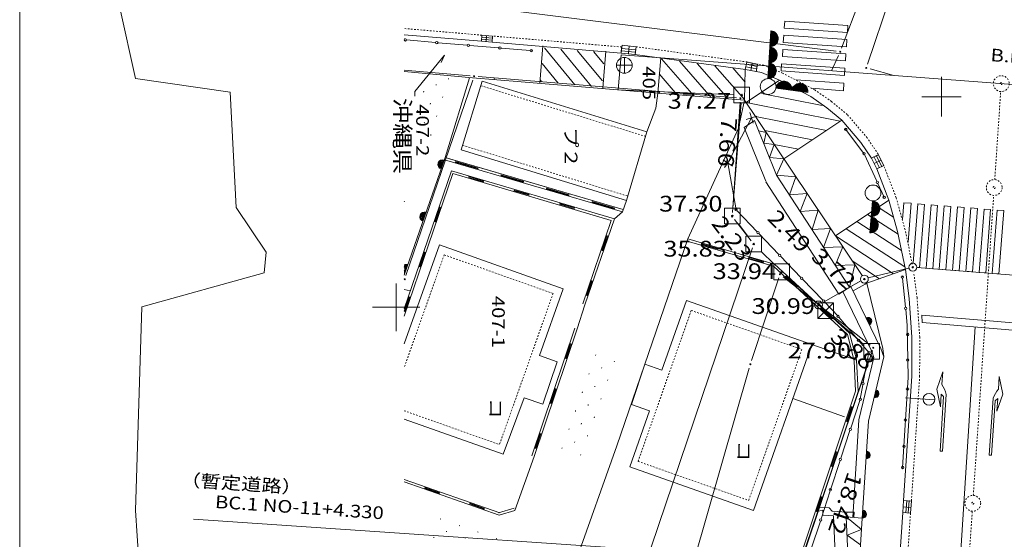
# Model space of a CAD drawing. Units: metres. Extents: x 24442 to 24627, y 42220 to 42456.
# Drawn here: x 24442 to 24504, y 42372 to 42405 of the extents above; entities that cross this region are included whole.
import ezdxf
from ezdxf.enums import TextEntityAlignment as Align

# ---------------------------------------------------------------- set-up
doc = ezdxf.new("R2010")
doc.units = ezdxf.units.M
doc.header["$MEASUREMENT"] = 0
doc.linetypes.add('CENTER', pattern=[0.013, 0.011, -0.001, 0, -0.001])
doc.linetypes.add('JWW_DASHED3', pattern=[0.004, 0.003, -0.001])
for name, color, linetype, lineweight in [('図枠', 92, 'Continuous', 5), ('横断図', 4, 'Continuous', 5), ('道路平面図', 7, 'Continuous', 5)]:
    doc.layers.add(name, color=color, linetype=linetype, lineweight=lineweight)
doc.styles.add('YOKO_GOTHIC', font='MS Gothic.ttf')

msp = doc.modelspace()

# ---------------------------------------------------------------- linework, layer by layer
at = {"layer": '図枠', "lineweight": 5}
msp.add_line((24441.716, 42220.589), (24441.716, 42455.652), dxfattribs=at)
at = {"layer": '横断図', "lineweight": 5}
for p, q in [((24449.033, 42401.144), (24448.058, 42405.619)), ((24455.033, 42400.294), (24449.033, 42401.144)), ((24455.408, 42392.994), (24455.033, 42400.294)), ((24457.308, 42390.169), (24455.408, 42392.994)), ((24457.183, 42388.869), (24457.308, 42390.169)), ((24449.433, 42386.719), (24457.183, 42388.869)), ((24449.033, 42373.844), (24449.433, 42386.719)), ((24450.583, 42351.219), (24449.033, 42373.844))]:
    msp.add_line(p, q, dxfattribs=at)
at = {"layer": '道路平面図', "lineweight": 5}
for p, q in [((24493.688, 42403.074), (24497.488, 42413.107)), ((24498.491, 42411.375), (24495.325, 42402.061)), ((24466.028, 42406.295), (24493.351, 42402.871)), ((24490.096, 42404.783), (24490.065, 42404.334)), ((24494.086, 42404.506), (24490.096, 42404.783)), ((24489.021, 42401.142), (24489.21, 42404.167)), ((24489.203, 42404.043), (24489.659, 42403.526)), ((24489.207, 42404.113), (24489.672, 42403.586)), ((24489.227, 42404.166), (24489.679, 42403.654)), ((24489.364, 42404.127), (24489.657, 42403.795)), ((24494.054, 42404.057), (24490.065, 42404.334)), ((24494.054, 42404.057), (24494.086, 42404.506)), ((24466.028, 42403.922), (24470.907, 42403.504)), ((24468.017, 42403.43), (24466.174, 42403.588)), ((24470.01, 42403.259), (24468.167, 42403.417)), ((24470.941, 42403.893), (24470.907, 42403.504)), ((24470.907, 42403.504), (24471.585, 42403.445)), ((24471.596, 42403.575), (24470.918, 42403.634)), ((24471.608, 42403.704), (24470.929, 42403.763)), ((24471.619, 42403.834), (24470.941, 42403.893)), ((24471.236, 42403.867), (24471.202, 42403.478)), ((24471.619, 42403.834), (24471.585, 42403.445)), ((24471.585, 42403.445), (24479.756, 42402.759)), ((24489.164, 42403.419), (24489.356, 42403.201)), ((24489.168, 42403.481), (24489.389, 42403.23)), ((24489.435, 42403.245), (24489.171, 42403.544)), ((24489.468, 42403.275), (24489.175, 42403.606)), ((24489.501, 42403.304), (24489.179, 42403.668)), ((24489.534, 42403.333), (24489.183, 42403.731)), ((24489.567, 42403.362), (24489.187, 42403.793)), ((24489.6, 42403.392), (24489.191, 42403.856)), ((24489.195, 42403.918), (24489.621, 42403.435)), ((24489.199, 42403.98), (24489.637, 42403.483)), ((24490.033, 42403.885), (24490.002, 42403.436)), ((24493.992, 42403.159), (24490.002, 42403.436)), ((24494.023, 42403.608), (24490.033, 42403.885)), ((24493.992, 42403.159), (24494.023, 42403.608)), ((24472.003, 42403.088), (24470.159, 42403.246)), ((24473.995, 42402.916), (24472.152, 42403.075)), ((24474.07, 42402.91), (24474.145, 42402.904)), ((24474.794, 42403.214), (24474.595, 42400.864)), ((24476.818, 42400.752), (24474.896, 42403.094)), ((24477.868, 42400.655), (24475.933, 42403.013)), ((24478.558, 42400.996), (24476.969, 42402.932)), ((24478.646, 42402.071), (24478.006, 42402.851)), ((24478.78, 42402.876), (24478.582, 42400.536)), ((24479.754, 42402.759), (24479.803, 42403.252)), ((24480.604, 42402.675), (24479.754, 42402.759)), ((24479.756, 42402.759), (24479.776, 42403.147)), ((24480.619, 42402.824), (24479.771, 42402.908)), ((24480.634, 42402.974), (24479.786, 42403.058)), ((24479.803, 42403.252), (24480.688, 42403.159)), ((24480.209, 42402.714), (24480.258, 42403.204)), ((24480.64, 42402.671), (24480.688, 42403.159)), ((24489.503, 42402.333), (24489.123, 42402.764)), ((24489.536, 42402.362), (24489.127, 42402.826)), ((24489.13, 42402.889), (24489.557, 42402.405)), ((24489.134, 42402.951), (24489.568, 42402.428)), ((24489.139, 42403.024), (24489.589, 42402.481)), ((24489.143, 42403.097), (24489.605, 42402.54)), ((24489.148, 42403.169), (24489.614, 42402.608)), ((24489.156, 42403.294), (24489.261, 42403.175)), ((24489.16, 42403.357), (24489.306, 42403.191)), ((24489.618, 42402.67), (24489.247, 42403.122)), ((24489.334, 42403.089), (24489.592, 42402.766)), ((24489.971, 42402.987), (24489.94, 42402.539)), ((24493.961, 42402.71), (24489.971, 42402.987)), ((24468.573, 42402.628), (24466.71, 42400.323)), ((24468.37, 42402.171), (24468.573, 42402.628)), ((24479.561, 42400.433), (24479.745, 42402.646)), ((24479.745, 42402.646), (24564.525, 42396.246)), ((24479.949, 42401.487), (24479.949, 42402.487)), ((24480.604, 42402.675), (24487.61, 42401.713)), ((24482.064, 42400.225), (24482.246, 42402.45)), ((24484.37, 42400.036), (24482.305, 42402.392)), ((24485.445, 42399.948), (24483.428, 42402.248)), ((24487.596, 42401.716), (24487.687, 42402.196)), ((24487.694, 42402.197), (24487.687, 42402.198)), ((24488.375, 42402.065), (24487.687, 42402.196)), ((24487.949, 42401.649), (24488.041, 42402.13)), ((24489.084, 42402.14), (24489.552, 42401.64)), ((24489.091, 42402.265), (24489.196, 42402.146)), ((24489.095, 42402.327), (24489.23, 42402.175)), ((24489.099, 42402.39), (24489.292, 42402.172)), ((24489.103, 42402.452), (24489.334, 42402.19)), ((24489.367, 42402.219), (24489.107, 42402.514)), ((24489.403, 42402.245), (24489.111, 42402.577)), ((24489.436, 42402.275), (24489.115, 42402.639)), ((24489.47, 42402.304), (24489.119, 42402.702)), ((24489.163, 42402.129), (24489.546, 42401.72)), ((24493.93, 42402.262), (24489.94, 42402.539)), ((24493.041, 42401.642), (24493.493, 42402.613)), ((24493.93, 42402.262), (24493.961, 42402.71)), ((24470.199, 42401.317), (24466.028, 42401.687)), ((24466.028, 42401.595), (24470.355, 42401.19)), ((24467.644, 42401.537), (24467.629, 42401.49)), ((24475.767, 42400.85), (24474.745, 42402.097)), ((24480.449, 42401.987), (24479.449, 42401.987)), ((24486.52, 42399.86), (24484.552, 42402.104)), ((24487.549, 42399.825), (24485.675, 42401.96)), ((24487.584, 42400.921), (24486.799, 42401.817)), ((24487.596, 42401.716), (24487.547, 42399.776)), ((24487.61, 42401.713), (24488.615, 42401.522)), ((24488.319, 42401.771), (24487.631, 42401.901)), ((24488.347, 42401.918), (24487.659, 42402.049)), ((24488.283, 42401.585), (24488.375, 42402.065)), ((24488.615, 42401.522), (24489.751, 42401.045)), ((24489.293, 42401.203), (24489.045, 42401.516)), ((24489.339, 42401.216), (24489.048, 42401.579)), ((24489.383, 42401.266), (24489.052, 42401.641)), ((24489.415, 42401.297), (24489.056, 42401.704)), ((24489.444, 42401.331), (24489.06, 42401.766)), ((24489.471, 42401.367), (24489.064, 42401.828)), ((24489.068, 42401.891), (24489.494, 42401.407)), ((24489.072, 42401.953), (24489.523, 42401.473)), ((24489.076, 42402.015), (24489.538, 42401.522)), ((24489.08, 42402.078), (24489.548, 42401.578)), ((24489.264, 42402.094), (24489.518, 42401.823)), ((24489.885, 42402.081), (24489.855, 42401.63)), ((24493.867, 42401.351), (24489.855, 42401.63)), ((24493.898, 42401.802), (24489.885, 42402.081)), ((24493.867, 42401.351), (24493.898, 42401.802)), ((24496.992, 42401.344), (24495.486, 42401.758)), ((24466.142, 42388.708), (24470.367, 42401.058)), ((24468.709, 42396.428), (24470.161, 42401.196)), ((24468.836, 42401.162), (24468.821, 42401.114)), ((24470.963, 42400.985), (24469.629, 42396.65)), ((24470.355, 42401.19), (24473.427, 42400.942)), ((24487.039, 42399.924), (24470.697, 42401.274)), ((24470.963, 42400.985), (24481.365, 42397.784)), ((24471.696, 42401.141), (24471.746, 42401.139)), ((24473.427, 42400.942), (24482.064, 42400.225)), ((24474.717, 42400.948), (24474.64, 42401.041)), ((24483.296, 42400.124), (24482.143, 42401.438)), ((24487.648, 42399.634), (24489.751, 42401.045)), ((24489.027, 42401.236), (24489.108, 42401.144)), ((24489.031, 42401.298), (24489.159, 42401.153)), ((24489.035, 42401.36), (24489.207, 42401.166)), ((24489.041, 42401.454), (24489.253, 42401.183)), ((24489.536, 42400.56), (24490.078, 42400.976)), ((24489.585, 42400.695), (24489.935, 42400.964)), ((24489.587, 42400.537), (24490.145, 42400.965)), ((24489.657, 42400.527), (24490.204, 42400.947)), ((24489.719, 42400.519), (24490.245, 42400.923)), ((24489.751, 42401.045), (24491.733, 42400.013)), ((24489.781, 42400.511), (24490.292, 42400.904)), ((24490.334, 42400.88), (24489.843, 42400.503)), ((24493.832, 42400.859), (24490.811, 42401.069)), ((24466.71, 42400.323), (24466.71, 42400.029)), ((24467.268, 42400.345), (24467.253, 42400.297)), ((24468.06, 42400.777), (24468.045, 42400.73)), ((24486.87, 42400.128), (24479.561, 42400.433)), ((24482.221, 42400.212), (24482.074, 42400.379)), ((24491.547, 42400.279), (24489.533, 42400.544)), ((24490.813, 42400.539), (24489.595, 42400.78)), ((24490.361, 42400.845), (24489.905, 42400.495)), ((24490.388, 42400.81), (24489.967, 42400.487)), ((24490.415, 42400.775), (24490.029, 42400.479)), ((24490.442, 42400.74), (24490.091, 42400.471)), ((24490.468, 42400.705), (24490.153, 42400.462)), ((24490.215, 42400.454), (24490.481, 42400.658)), ((24490.277, 42400.446), (24490.508, 42400.623)), ((24490.339, 42400.438), (24490.514, 42400.573)), ((24490.401, 42400.43), (24490.527, 42400.527)), ((24490.525, 42400.414), (24491.117, 42400.84)), ((24491.055, 42400.848), (24490.579, 42400.509)), ((24490.597, 42400.404), (24491.183, 42400.827)), ((24490.618, 42400.594), (24490.958, 42400.83)), ((24490.669, 42400.395), (24491.241, 42400.807)), ((24490.742, 42400.385), (24491.293, 42400.782)), ((24490.804, 42400.377), (24491.315, 42400.77)), ((24491.356, 42400.746), (24490.866, 42400.369)), ((24491.383, 42400.711), (24490.928, 42400.361)), ((24491.41, 42400.676), (24490.99, 42400.353)), ((24491.437, 42400.641), (24491.052, 42400.344)), ((24491.464, 42400.605), (24491.113, 42400.336)), ((24491.488, 42400.568), (24491.175, 42400.328)), ((24491.237, 42400.32), (24491.515, 42400.533)), ((24491.299, 42400.312), (24491.53, 42400.489)), ((24491.361, 42400.304), (24491.522, 42400.427)), ((24491.423, 42400.296), (24491.549, 42400.392)), ((24493.799, 42400.379), (24491.793, 42400.538)), ((24493.799, 42400.379), (24493.832, 42400.859)), ((24468.468, 42399.994), (24468.453, 42399.946)), ((24482.064, 42400.225), (24481.937, 42399.275)), ((24487.547, 42399.776), (24482.064, 42400.225)), ((24487.271, 42399.654), (24486.783, 42392.679)), ((24487.161, 42398.007), (24487.547, 42399.776)), ((24488.325, 42398.625), (24487.547, 42399.776)), ((24493.601, 42398.461), (24487.648, 42399.634)), ((24492.457, 42399.451), (24488.621, 42400.207)), ((24491.733, 42400.013), (24492.76, 42399.308)), ((24466.893, 42399.153), (24466.878, 42399.105)), ((24467.684, 42399.585), (24467.669, 42399.537)), ((24481.937, 42399.275), (24481.365, 42397.784)), ((24487.889, 42399.01), (24488.099, 42398.334)), ((24492.76, 42399.308), (24493.699, 42398.527)), ((24467.309, 42398.393), (24467.294, 42398.345)), ((24468.093, 42398.801), (24468.078, 42398.753)), ((24487.994, 42398.672), (24486.489, 42395.818)), ((24488.185, 42398.505), (24487.52, 42398.055)), ((24487.656, 42398.567), (24488.332, 42398.777)), ((24489.569, 42395.054), (24488.185, 42398.505)), ((24492.722, 42397.87), (24488.239, 42398.754)), ((24488.325, 42398.625), (24494.983, 42388.699)), ((24490.038, 42396.071), (24493.699, 42398.527)), ((24493.699, 42398.527), (24494.912, 42397.109)), ((24466.518, 42397.96), (24466.503, 42397.912)), ((24481.365, 42397.784), (24480.08, 42393.434)), ((24487.161, 42398.007), (24483.969, 42391.012)), ((24487.52, 42398.055), (24488.899, 42394.655)), ((24488.917, 42397.742), (24488.447, 42397.852)), ((24491.842, 42397.279), (24488.83, 42397.873)), ((24493.952, 42397.932), (24493.907, 42397.992)), ((24493.997, 42397.872), (24495.103, 42396.411)), ((24467.718, 42397.609), (24467.703, 42397.561)), ((24488.759, 42397.075), (24488.917, 42397.742)), ((24469.629, 42396.65), (24480.08, 42393.434)), ((24489.431, 42396.976), (24488.759, 42397.075)), ((24489.123, 42396.167), (24489.431, 42396.976)), ((24490.963, 42396.688), (24489.42, 42396.992)), ((24494.912, 42397.109), (24495.574, 42396.121)), ((24468.617, 42396.16), (24466.028, 42388.716)), ((24468.568, 42396.018), (24479.839, 42392.721)), ((24468.617, 42396.16), (24468.709, 42396.428)), ((24479.881, 42392.865), (24468.617, 42396.16)), ((24479.881, 42392.865), (24468.9, 42396.077)), ((24468.9, 42396.077), (24479.881, 42392.865)), ((24469.27, 42395.917), (24470.71, 42395.496)), ((24486.199, 42396.021), (24486.779, 42395.615)), ((24486.286, 42395.528), (24486.692, 42396.108)), ((24490.04, 42396.067), (24489.123, 42396.167)), ((24489.569, 42395.054), (24490.04, 42396.067)), ((24490.084, 42396.097), (24490.011, 42396.111)), ((24495.103, 42396.411), (24495.072, 42396.479)), ((24495.134, 42396.343), (24495.91, 42394.663)), ((24496.013, 42396.338), (24495.574, 42396.121)), ((24495.574, 42396.121), (24495.91, 42395.44)), ((24496.09, 42395.504), (24495.73, 42396.234)), ((24495.74, 42395.785), (24496.179, 42396.001)), ((24496.225, 42395.571), (24495.865, 42396.3)), ((24496.359, 42395.637), (24495.999, 42396.367)), ((24469.019, 42395.325), (24466.028, 42386.599)), ((24466.028, 42386.599), (24469.019, 42395.325)), ((24479.319, 42392.289), (24469.019, 42395.325)), ((24469.019, 42395.325), (24479.319, 42392.289)), ((24469.256, 42395.869), (24470.696, 42395.448)), ((24486.489, 42395.818), (24487.011, 42392.86)), ((24496.349, 42395.657), (24495.91, 42395.44)), ((24495.91, 42395.44), (24496.673, 42393.468)), ((24466.028, 42386.136), (24469.114, 42395.141)), ((24469.114, 42395.141), (24479.126, 42392.189)), ((24470.088, 42394.906), (24471.047, 42394.623)), ((24470.102, 42394.954), (24471.061, 42394.671)), ((24472.135, 42395.027), (24473.575, 42394.605)), ((24472.149, 42395.074), (24473.589, 42394.653)), ((24494.188, 42387.966), (24489.569, 42395.054)), ((24490.794, 42394.944), (24489.569, 42395.054)), ((24490.382, 42393.806), (24490.794, 42394.944)), ((24472.965, 42394.058), (24473.924, 42393.775)), ((24472.979, 42394.106), (24473.939, 42393.823)), ((24475.015, 42394.184), (24476.454, 42393.763)), ((24475.029, 42394.232), (24476.468, 42393.811)), ((24488.899, 42394.617), (24493.518, 42387.529)), ((24495.973, 42394.527), (24496.379, 42393.648)), ((24480.08, 42393.434), (24479.839, 42392.721)), ((24491.504, 42393.886), (24490.382, 42393.806)), ((24491.074, 42392.745), (24491.504, 42393.886)), ((24493.301, 42391.206), (24496.673, 42393.468)), ((24495.464, 42391.399), (24495.643, 42393.422)), ((24495.659, 42393.42), (24496.098, 42392.897)), ((24496.673, 42393.468), (24497.221, 42391.482)), ((24466.042, 42393.392), (24466.028, 42393.358)), ((24467.964, 42392.094), (24468.289, 42393.04)), ((24468.012, 42392.077), (24468.336, 42393.023)), ((24475.843, 42393.209), (24476.802, 42392.927)), ((24475.857, 42393.257), (24476.816, 42392.975)), ((24477.894, 42393.342), (24479.334, 42392.921)), ((24477.908, 42393.39), (24479.348, 42392.969)), ((24487.011, 42392.86), (24486.959, 42392.914)), ((24487.063, 42392.806), (24488.343, 42391.47)), ((24492.213, 42392.828), (24491.074, 42392.745)), ((24491.816, 42391.605), (24492.213, 42392.828)), ((24495.843, 42392.495), (24495.587, 42392.8)), ((24495.877, 42392.523), (24495.593, 42392.862)), ((24495.911, 42392.551), (24495.598, 42392.924)), ((24495.945, 42392.58), (24495.604, 42392.986)), ((24495.978, 42392.608), (24495.61, 42393.049)), ((24496.012, 42392.637), (24495.615, 42393.111)), ((24495.621, 42393.173), (24496.034, 42392.679)), ((24495.626, 42393.235), (24496.052, 42392.727)), ((24495.632, 42393.298), (24496.074, 42392.769)), ((24495.638, 42393.368), (24496.089, 42392.829)), ((24495.795, 42393.377), (24496.079, 42393.038)), ((24496.009, 42393.023), (24496.968, 42392.399)), ((24497.544, 42392.244), (24497.621, 42393.302)), ((24498.083, 42393.266), (24497.621, 42393.302)), ((24498.083, 42393.266), (24497.89, 42390.808)), ((24498.505, 42393.233), (24498.211, 42389.474)), ((24498.924, 42393.2), (24498.505, 42393.233)), ((24498.924, 42393.2), (24498.61, 42389.192)), ((24499.343, 42393.167), (24499.028, 42389.159)), ((24499.761, 42393.134), (24499.343, 42393.167)), ((24499.761, 42393.134), (24499.447, 42389.126)), ((24500.18, 42393.101), (24499.866, 42389.094)), ((24500.599, 42393.068), (24500.18, 42393.101)), ((24500.599, 42393.068), (24500.285, 42389.061)), ((24501.018, 42393.036), (24500.703, 42389.028)), ((24501.436, 42393.003), (24501.018, 42393.036)), ((24501.436, 42393.003), (24501.122, 42388.995)), ((24501.855, 42392.97), (24501.541, 42388.962)), ((24502.274, 42392.937), (24501.855, 42392.97)), ((24502.274, 42392.937), (24501.959, 42388.929)), ((24502.692, 42392.904), (24502.378, 42388.897)), ((24503.111, 42392.871), (24502.692, 42392.904)), ((24503.111, 42392.871), (24502.797, 42388.864)), ((24503.53, 42392.839), (24503.216, 42388.831)), ((24503.949, 42392.806), (24503.53, 42392.839)), ((24503.949, 42392.806), (24503.634, 42388.798)), ((24479.126, 42392.189), (24477.315, 42386.909)), ((24477.457, 42386.86), (24479.319, 42392.289)), ((24479.319, 42392.289), (24477.457, 42386.86)), ((24479.839, 42392.721), (24479.319, 42392.289)), ((24486.92, 42392.233), (24487.975, 42390.887)), ((24495.332, 42392.569), (24497.256, 42391.316)), ((24495.535, 42392.208), (24495.955, 42391.674)), ((24495.542, 42392.281), (24495.978, 42391.727)), ((24495.548, 42392.353), (24495.995, 42391.786)), ((24495.554, 42392.426), (24496.006, 42391.853)), ((24495.565, 42392.551), (24495.667, 42392.429)), ((24495.571, 42392.613), (24495.713, 42392.443)), ((24495.576, 42392.675), (24495.763, 42392.452)), ((24495.582, 42392.737), (24495.797, 42392.48)), ((24496.011, 42391.915), (24495.652, 42392.376)), ((24495.738, 42392.341), (24495.988, 42392.011)), ((24492.993, 42391.666), (24491.816, 42391.605)), ((24492.55, 42390.479), (24492.993, 42391.666)), ((24493.978, 42391.66), (24497.695, 42389.241)), ((24494.655, 42392.115), (24497.475, 42390.279)), ((24495.48, 42391.586), (24495.61, 42391.43)), ((24495.486, 42391.648), (24495.672, 42391.425)), ((24495.491, 42391.71), (24495.716, 42391.442)), ((24495.749, 42391.471), (24495.497, 42391.772)), ((24495.786, 42391.496), (24495.502, 42391.835)), ((24495.82, 42391.524), (24495.508, 42391.897)), ((24495.854, 42391.553), (24495.513, 42391.959)), ((24495.888, 42391.581), (24495.519, 42392.021)), ((24495.921, 42391.609), (24495.524, 42392.084)), ((24495.53, 42392.146), (24495.944, 42391.652)), ((24478.849, 42391.227), (24478.525, 42390.281)), ((24478.896, 42391.211), (24478.572, 42390.265)), ((24479.472, 42377.939), (24483.969, 42391.012)), ((24483.969, 42391.012), (24489.449, 42389.429)), ((24488.447, 42391.362), (24489.727, 42390.027)), ((24493.301, 42391.206), (24496.972, 42388.817)), ((24495.475, 42391.523), (24495.577, 42391.402)), ((24497.221, 42391.482), (24497.728, 42389.084)), ((24468.255, 42390.65), (24466.028, 42384.38)), ((24476.082, 42387.87), (24468.255, 42390.65)), ((24481.643, 42371.526), (24488.049, 42390.453)), ((24483.927, 42390.868), (24489.373, 42389.295)), ((24484.902, 42390.638), (24485.863, 42390.361)), ((24484.916, 42390.686), (24485.877, 42390.409)), ((24493.759, 42390.523), (24492.55, 42390.479)), ((24493.289, 42389.345), (24493.759, 42390.523)), ((24466.992, 42389.256), (24467.316, 42390.202)), ((24467.039, 42389.24), (24467.363, 42390.185)), ((24487.784, 42389.806), (24488.745, 42389.528)), ((24487.798, 42389.854), (24488.759, 42389.576)), ((24489.831, 42389.918), (24491.111, 42388.583)), ((24489.373, 42389.295), (24494.056, 42384.985)), ((24489.449, 42389.429), (24494.19, 42385.065)), ((24494.53, 42389.374), (24493.289, 42389.345)), ((24494.188, 42387.966), (24494.53, 42389.374)), ((24494.346, 42389.631), (24496.08, 42388.502)), ((24495.282, 42388.22), (24497.728, 42389.084)), ((24497.946, 42389.167), (24495.365, 42388.549)), ((24497.728, 42389.084), (24497.969, 42387.26)), ((24512.163, 42388.132), (24498.438, 42389.206)), ((24498.61, 42389.2), (24498.497, 42389.209)), ((24499.448, 42389.134), (24499.029, 42389.167)), ((24500.285, 42389.068), (24499.866, 42389.101)), ((24489.709, 42388.547), (24487.994, 42383.333)), ((24489.984, 42388.629), (24495.493, 42384.297)), ((24490.143, 42388.654), (24490.879, 42387.977)), ((24490.177, 42388.691), (24490.913, 42388.014)), ((24491.215, 42388.475), (24492.495, 42387.139)), ((24497.53, 42388.616), (24497.522, 42388.691)), ((24497.538, 42388.541), (24497.723, 42386.701)), ((24501.123, 42389.002), (24500.704, 42389.035)), ((24501.96, 42388.936), (24501.541, 42388.969)), ((24502.797, 42388.87), (24502.379, 42388.903)), ((24503.635, 42388.804), (24503.216, 42388.837)), ((24465.517, 42385.196), (24465.517, 42388.196)), ((24466.028, 42387.822), (24466.406, 42387.735)), ((24476.082, 42387.87), (24474.582, 42383.646)), ((24477.876, 42388.39), (24477.551, 42387.444)), ((24477.923, 42388.373), (24477.599, 42387.427)), ((24494.902, 42388.366), (24492.443, 42386.965)), ((24494.281, 42388.001), (24493.518, 42387.529)), ((24494.281, 42388.001), (24494.906, 42388.365)), ((24496.173, 42384.091), (24494.281, 42388.001)), ((24494.414, 42387.725), (24495.18, 42388.15)), ((24495.282, 42388.22), (24495.18, 42388.15)), ((24495.282, 42388.22), (24495.249, 42388.276)), ((24496.298, 42384.09), (24495.282, 42388.22)), ((24466.028, 42386.444), (24466.343, 42387.364)), ((24466.066, 42386.402), (24466.39, 42387.348)), ((24493.768, 42387.684), (24495.619, 42383.859)), ((24497.969, 42387.26), (24498.136, 42384.802)), ((24464.017, 42386.696), (24467.017, 42386.696)), ((24477.457, 42386.86), (24476.969, 42385.324)), ((24482.319, 42382.719), (24483.875, 42387.133)), ((24483.875, 42387.133), (24491.811, 42384.336)), ((24492.35, 42386.622), (24493.086, 42385.945)), ((24492.384, 42386.659), (24493.12, 42385.982)), ((24492.599, 42387.031), (24493.464, 42386.129)), ((24497.738, 42386.551), (24497.838, 42385.563)), ((24493.464, 42386.129), (24493.416, 42386.186)), ((24493.512, 42386.072), (24494.708, 42384.66)), ((24498.751, 42386.202), (24505.041, 42385.678)), ((24498.751, 42386.202), (24498.777, 42385.743)), ((24476.827, 42385.372), (24474.095, 42377.317)), ((24476.969, 42385.324), (24474.237, 42377.269)), ((24476.969, 42385.324), (24474.237, 42377.269)), ((24497.838, 42385.563), (24497.84, 42385.638)), ((24497.887, 42382.249), (24497.838, 42385.563)), ((24498.777, 42385.743), (24505.019, 42385.216)), ((24502.124, 42385.455), (24500.237, 42355.853)), ((24494.056, 42384.985), (24494.485, 42383.31)), ((24494.19, 42385.065), (24494.625, 42383.402)), ((24498.136, 42384.802), (24498.132, 42382.341)), ((24476.553, 42384.409), (24476.232, 42383.462)), ((24476.6, 42384.393), (24476.279, 42383.446)), ((24491.811, 42384.336), (24488.116, 42373.854)), ((24494.63, 42383.347), (24491.811, 42384.336)), ((24494.805, 42384.545), (24495.412, 42383.828)), ((24496.173, 42384.091), (24496.36, 42383.565)), ((24496.298, 42384.09), (24496.36, 42383.565)), ((24474.582, 42383.646), (24475.701, 42383.249)), ((24478.124, 42383.647), (24478.141, 42383.694)), ((24495.61, 42383.905), (24486.581, 42357.338)), ((24495.735, 42383.532), (24494.782, 42379.579)), ((24495.398, 42383.754), (24495.059, 42381.936)), ((24496.36, 42383.565), (24495.378, 42379.489)), ((24495.412, 42383.828), (24495.426, 42383.902)), ((24495.619, 42383.859), (24495.735, 42383.532)), ((24474.794, 42380.565), (24475.701, 42383.249)), ((24478.5, 42382.847), (24478.517, 42382.894)), ((24479.308, 42383.246), (24479.325, 42383.293)), ((24481.244, 42383.098), (24480.405, 42380.55)), ((24482.319, 42382.719), (24481.244, 42383.098)), ((24487.847, 42382.856), (24483.376, 42367.323)), ((24494.481, 42383.32), (24494.575, 42381.385)), ((24494.63, 42383.347), (24494.726, 42381.364)), ((24494.63, 42383.347), (24494.726, 42381.364)), ((24477.7, 42382.471), (24477.717, 42382.518)), ((24497.545, 42376.571), (24497.887, 42382.249)), ((24498.132, 42382.341), (24497.609, 42374.489)), ((24499.713, 42381.528), (24500.083, 42382.606)), ((24500.032, 42381.808), (24500.083, 42382.606)), ((24503.605, 42381.523), (24503.66, 42382.321)), ((24503.884, 42381.203), (24503.66, 42382.321)), ((24478.076, 42381.671), (24478.093, 42381.718)), ((24478.884, 42382.07), (24478.901, 42382.117)), ((24495.032, 42381.788), (24494.862, 42380.879)), ((24472.281, 42377.406), (24473.62, 42380.967)), ((24473.62, 42380.967), (24474.794, 42380.565)), ((24475.59, 42381.568), (24475.268, 42380.621)), ((24475.637, 42381.552), (24475.316, 42380.605)), ((24477.276, 42381.295), (24477.293, 42381.342)), ((24494.575, 42381.385), (24486.443, 42357.116)), ((24494.726, 42381.364), (24486.579, 42357.05)), ((24494.726, 42381.364), (24486.579, 42357.05)), ((24494.862, 42380.879), (24494.885, 42380.95)), ((24497.717, 42380.982), (24499.588, 42380.856)), ((24499.942, 42380.411), (24499.713, 42381.528)), ((24499.912, 42377.607), (24500.133, 42381.05)), ((24499.942, 42380.411), (24499.993, 42381.209)), ((24500.133, 42381.05), (24499.993, 42381.209)), ((24500.062, 42377.597), (24500.293, 42381.19)), ((24503.51, 42380.126), (24503.884, 42381.203)), ((24477.652, 42380.495), (24477.669, 42380.542)), ((24478.46, 42380.894), (24478.477, 42380.941)), ((24481.533, 42380.152), (24480.405, 42380.55)), ((24490.609, 42380.928), (24493.865, 42379.78)), ((24494.305, 42380.421), (24493.987, 42379.473)), ((24494.352, 42380.405), (24494.034, 42379.457)), ((24494.839, 42380.808), (24494.261, 42379.05)), ((24503.02, 42377.353), (24503.265, 42380.945)), ((24503.17, 42377.343), (24503.404, 42380.785)), ((24503.404, 42380.785), (24503.564, 42380.924)), ((24503.51, 42380.126), (24503.564, 42380.924)), ((24476.852, 42380.119), (24476.869, 42380.166)), ((24478.036, 42379.718), (24478.053, 42379.765)), ((24480.286, 42376.614), (24481.533, 42380.152)), ((24466.028, 42379.627), (24472.281, 42377.406)), ((24477.228, 42379.319), (24477.245, 42379.366)), ((24494.782, 42379.579), (24494.394, 42373.411)), ((24495.378, 42379.489), (24494.993, 42373.373)), ((24474.626, 42378.727), (24474.305, 42377.78)), ((24474.673, 42378.711), (24474.352, 42377.764)), ((24476.436, 42378.967), (24476.453, 42379.014)), ((24477.612, 42378.543), (24477.629, 42378.59)), ((24494.214, 42378.908), (24493.636, 42377.15)), ((24474.777, 42364.718), (24479.472, 42377.939)), ((24476.804, 42378.143), (24476.821, 42378.19)), ((24474.237, 42377.269), (24473.034, 42373.859)), ((24476.004, 42377.767), (24476.021, 42377.814)), ((24477.18, 42377.343), (24477.196, 42377.39)), ((24493.351, 42377.576), (24493.034, 42376.628)), ((24493.399, 42377.56), (24493.081, 42376.612)), ((24500.062, 42377.597), (24499.912, 42377.607)), ((24503.02, 42377.353), (24503.17, 42377.343)), ((24480.286, 42376.614), (24488.116, 42373.854)), ((24493.589, 42377.008), (24492.982, 42375.161)), ((24472.075, 42373.701), (24466.028, 42375.819)), ((24472.025, 42373.559), (24466.028, 42375.66)), ((24468.267, 42374.929), (24467.323, 42375.26)), ((24468.283, 42374.976), (24467.339, 42375.307)), ((24472.025, 42373.559), (24468.435, 42374.817)), ((24492.398, 42374.732), (24492.081, 42373.784)), ((24492.959, 42375.09), (24492.388, 42373.33)), ((24492.982, 42375.161), (24493.005, 42375.232)), ((24471.098, 42373.937), (24470.154, 42374.268)), ((24471.114, 42373.984), (24470.171, 42374.315)), ((24492.446, 42374.716), (24492.128, 42373.768)), ((24497.609, 42374.489), (24497.553, 42373.727)), ((24498.102, 42374.45), (24497.609, 42374.489)), ((24497.743, 42373.715), (24497.804, 42374.488)), ((24497.892, 42373.704), (24497.953, 42374.476)), ((24498.042, 42373.692), (24498.103, 42374.465)), ((24472.991, 42374.003), (24471.982, 42373.703)), ((24473.034, 42373.859), (24472.025, 42373.559)), ((24473.034, 42373.859), (24472.025, 42373.559)), ((24492.21, 42374.052), (24492.121, 42373.78)), ((24492.121, 42373.78), (24492.497, 42373.864)), ((24492.893, 42374.028), (24492.21, 42374.052)), ((24492.497, 42373.864), (24492.502, 42373.566)), ((24492.502, 42373.566), (24493.172, 42373.514)), ((24493.084, 42373.82), (24492.893, 42374.028)), ((24494.014, 42373.752), (24493.084, 42373.82)), ((24493.172, 42373.514), (24493.533, 42364.872)), ((24494.014, 42373.752), (24493.979, 42373.452)), ((24494.476, 42373.742), (24494.014, 42373.752)), ((24494.458, 42373.442), (24494.476, 42373.742)), ((24497.553, 42373.727), (24497.038, 42365.828)), ((24498.041, 42373.688), (24497.553, 42373.727)), ((24497.579, 42374.08), (24498.069, 42374.044)), ((24501.19, 42370.022), (24452.704, 42373.313)), ((24468.304, 42373.331), (24468.351, 42373.314)), ((24469.506, 42372.906), (24469.553, 42372.889)), ((24492.342, 42373.187), (24491.771, 42371.428)), ((24494.358, 42364.876), (24493.979, 42373.452)), ((24493.979, 42373.452), (24494.993, 42373.373)), ((24493.979, 42373.452), (24494.949, 42372.66)), ((24494.993, 42373.373), (24494.465, 42364.853)), ((24468.685, 42372.533), (24468.732, 42372.517)), ((24470.661, 42372.497), (24470.708, 42372.48)), ((24494.949, 42372.66), (24494.03, 42372.299)), ((24494.03, 42372.299), (24494.888, 42371.679)), ((24467.887, 42372.152), (24467.934, 42372.136)), ((24469.863, 42372.116), (24469.911, 42372.1)), ((24471.84, 42372.08), (24471.887, 42372.064))]:
    msp.add_line(p, q, dxfattribs=at)
at = {"layer": '道路平面図', "linetype": 'JWW_DASHED3', "lineweight": 5}
for p, q in [((24470.941, 42403.893), (24466.028, 42404.313)), ((24479.776, 42403.147), (24471.632, 42403.835)), ((24480.688, 42403.159), (24487.694, 42402.197)), ((24488.757, 42401.994), (24487.701, 42402.194)), ((24489.959, 42401.489), (24488.757, 42401.994)), ((24491.986, 42400.434), (24489.959, 42401.489)), ((24470.875, 42400.698), (24481.277, 42397.497)), ((24493.056, 42399.699), (24491.986, 42400.434)), ((24494.044, 42398.877), (24493.056, 42399.699)), ((24495.303, 42397.406), (24494.044, 42398.877)), ((24495.999, 42396.367), (24495.303, 42397.406)), ((24469.717, 42396.937), (24480.168, 42393.721)), ((24497.139, 42393.622), (24496.359, 42395.637)), ((24497.697, 42391.598), (24497.139, 42393.622)), ((24498.156, 42389.43), (24497.697, 42391.598)), ((24468.559, 42390.011), (24466.028, 42382.886)), ((24475.443, 42387.566), (24468.559, 42390.011)), ((24498.457, 42387.309), (24498.247, 42388.9)), ((24475.443, 42387.566), (24472.052, 42378.018)), ((24498.626, 42384.818), (24498.457, 42387.309)), ((24480.818, 42376.957), (24484.18, 42386.495)), ((24484.18, 42386.495), (24491.173, 42384.03)), ((24498.622, 42382.324), (24498.626, 42384.818)), ((24491.173, 42384.03), (24487.811, 42374.492)), ((24498.103, 42374.465), (24498.622, 42382.324)), ((24466.028, 42380.158), (24472.052, 42378.018)), ((24480.818, 42376.957), (24487.811, 42374.492)), ((24497.527, 42365.798), (24498.042, 42373.692))]:
    msp.add_line(p, q, dxfattribs=at)
at = {"layer": '道路平面図', "lineweight": 9}
for p, q in [((24500, 42401.25), (24500, 42398.75)), ((24486.87, 42399.607), (24486.87, 42400.607)), ((24486.87, 42400.607), (24487.87, 42400.607)), ((24487.87, 42400.607), (24487.87, 42399.607)), ((24501.25, 42400), (24498.75, 42400)), ((24486.819, 42392.969), (24487.331, 42399.607)), ((24487.87, 42399.607), (24486.87, 42399.607)), ((24486.28, 42391.969), (24486.28, 42392.969)), ((24486.28, 42392.969), (24487.28, 42392.969)), ((24487.28, 42392.969), (24487.28, 42391.969)), ((24487.28, 42391.969), (24486.28, 42391.969)), ((24487.75, 42391.19), (24487.159, 42391.969)), ((24487.629, 42390.19), (24487.629, 42391.19)), ((24487.629, 42391.19), (24488.629, 42391.19)), ((24488.629, 42391.19), (24488.629, 42390.19)), ((24488.629, 42390.19), (24487.629, 42390.19)), ((24489.392, 42389.433), (24488.629, 42390.193)), ((24489.392, 42388.436), (24489.392, 42389.436)), ((24489.392, 42389.436), (24490.392, 42389.436)), ((24490.392, 42389.436), (24490.392, 42388.436)), ((24490.392, 42388.436), (24489.392, 42388.436)), ((24492.181, 42386.919), (24490.392, 42388.495)), ((24492.181, 42385.978), (24492.181, 42386.978)), ((24492.181, 42386.978), (24493.181, 42386.978)), ((24493.181, 42385.978), (24492.181, 42386.978)), ((24492.181, 42385.978), (24493.181, 42386.978)), ((24493.181, 42386.978), (24493.181, 42385.978)), ((24493.181, 42385.978), (24492.181, 42385.978)), ((24495.093, 42384.353), (24493.181, 42386.038)), ((24495.093, 42383.412), (24495.093, 42384.412)), ((24495.093, 42384.412), (24496.093, 42384.412)), ((24496.093, 42384.412), (24496.093, 42383.412)), ((24489.914, 42366.949), (24495.426, 42383.412)), ((24496.093, 42383.412), (24495.093, 42383.412))]:
    msp.add_line(p, q, dxfattribs=at)
at = {"layer": '道路平面図', "linetype": 'CENTER', "lineweight": 9}
for p, q in [((24503.37, 42394.761), (24503.748, 42400.332)), ((24502.016, 42374.807), (24503.302, 42393.764)), ((24501.722, 42370.487), (24501.948, 42373.81))]:
    msp.add_line(p, q, dxfattribs=at)
at = {"layer": '道路平面図', "lineweight": 5}
for centre, radius in [((24468.092, 42403.423), 0.075), ((24470.085, 42403.252), 0.075), ((24472.077, 42403.081), 0.075), ((24474.07, 42402.91), 0.075), ((24479.949, 42401.987), 0.5), ((24489.043, 42400.643), 0.5), ((24493.952, 42397.932), 0.075), ((24495.103, 42396.411), 0.075), ((24495.942, 42394.595), 0.075), ((24495.672, 42393.921), 0.5), ((24496.379, 42393.648), 0.075), ((24487.011, 42392.86), 0.075), ((24488.395, 42391.416), 0.075), ((24489.779, 42389.973), 0.075), ((24498.189, 42389.225), 0.25), ((24498.189, 42389.225), 0.0469), ((24491.163, 42388.529), 0.075), ((24495.126, 42388.476), 0.25), ((24495.126, 42388.476), 0.0469), ((24497.53, 42388.616), 0.075), ((24492.226, 42386.841), 0.25), ((24492.226, 42386.841), 0.0469), ((24492.547, 42387.085), 0.075), ((24497.731, 42386.626), 0.075), ((24493.464, 42386.129), 0.075), ((24497.869, 42384.974), 0.075), ((24494.756, 42384.603), 0.075), ((24495.412, 42383.828), 0.075), ((24497.869, 42383.363), 0.075), ((24495.045, 42381.862), 0.075), ((24497.854, 42381.534), 0.075), ((24494.862, 42380.879), 0.075), ((24499.214, 42380.881), 0.375), ((24497.718, 42379.566), 0.075), ((24494.237, 42378.979), 0.075), ((24497.639, 42377.908), 0.075), ((24493.613, 42377.079), 0.075), ((24497.545, 42376.571), 0.075), ((24492.982, 42375.161), 0.075), ((24492.365, 42373.259), 0.075)]:
    msp.add_circle(centre, radius, dxfattribs=at)
at = {"layer": '道路平面図', "lineweight": 9}
for centre, radius in [((24493.599, 42402.84), 0.0312), ((24495.245, 42401.824), 0.0312), ((24470.448, 42401.295), 0.0312), ((24487.288, 42399.903), 0.0312), ((24487.37, 42400.107), 0.0469), ((24486.78, 42392.469), 0.0469), ((24486.766, 42392.43), 0.0312), ((24488.129, 42390.69), 0.0469), ((24488.129, 42390.69), 0.0312), ((24466.061, 42388.471), 0.0312), ((24489.787, 42388.784), 0.0312), ((24489.892, 42388.936), 0.0469), ((24495.69, 42384.142), 0.0312), ((24495.593, 42383.912), 0.0469), ((24487.916, 42383.096), 0.0312)]:
    msp.add_circle(centre, radius, dxfattribs=at)
at = {"layer": '道路平面図', "linetype": 'CENTER', "lineweight": 9}
for centre, radius in [((24503.782, 42400.831), 0.5), ((24503.782, 42400.831), 0.0625), ((24503.336, 42394.263), 0.5), ((24503.336, 42394.263), 0.0625), ((24501.982, 42374.309), 0.5), ((24501.982, 42374.309), 0.0625)]:
    msp.add_circle(centre, radius, dxfattribs=at)
at = {"layer": '道路平面図', "linetype": 'JWW_DASHED3', "lineweight": 5}
msp.add_circle((24493.952, 42397.932), 0.075, dxfattribs=at)
at = {"layer": '道路平面図', "lineweight": 5}
for centre, radius, start, end in [((24489.179, 42403.668), 0.5, 266.418, 86.418), ((24466.099, 42403.594), 0.075, 198.012, 161.988), ((24489.115, 42402.639), 0.5, 266.418, 86.418), ((24489.052, 42401.641), 0.5, 266.418, 86.418), ((24490.029, 42400.479), 0.5, 352.522, 172.522), ((24491.052, 42400.344), 0.5, 352.522, 172.522), ((24468.463, 42395.719), 0.3, 70.825, 250.825), ((24468.463, 42395.719), 0.25, 70.825, 250.825), ((24468.463, 42395.719), 0.2, 70.825, 250.825), ((24468.463, 42395.719), 0.15, 70.825, 250.825), ((24468.463, 42395.719), 0.1, 70.825, 250.825), ((24468.463, 42395.719), 0.05, 70.825, 250.825), ((24495.598, 42392.924), 0.5, 264.948, 84.948), ((24467.314, 42392.414), 0.3, 70.825, 250.825), ((24467.314, 42392.414), 0.25, 70.825, 250.825), ((24467.314, 42392.414), 0.2, 70.825, 250.825), ((24467.314, 42392.414), 0.15, 70.825, 250.825), ((24467.314, 42392.414), 0.1, 70.825, 250.825), ((24467.314, 42392.414), 0.05, 70.825, 250.825), ((24495.508, 42391.897), 0.5, 264.948, 84.948), ((24466.164, 42389.108), 0.3, 70.825, 116.995), ((24466.164, 42389.108), 0.25, 70.825, 123.004), ((24466.164, 42389.108), 0.2, 70.825, 132.912), ((24466.164, 42389.108), 0.15, 70.825, 155.207), ((24466.164, 42389.108), 0.15, 204.793, 250.825), ((24466.164, 42389.108), 0.1, 70.825, 250.825), ((24466.164, 42389.108), 0.05, 70.825, 250.825), ((24466.164, 42389.108), 0.2, 227.088, 250.825), ((24466.164, 42389.108), 0.25, 236.996, 250.825), ((24466.164, 42389.108), 0.3, 243.005, 250.825), ((24495.342, 42385.808), 0.25, 295.822, 115.822), ((24495.342, 42385.808), 0.2, 295.822, 115.822), ((24495.342, 42385.808), 0.15, 295.822, 115.822), ((24495.342, 42385.808), 0.1, 295.822, 115.822), ((24495.342, 42385.808), 0.05, 295.822, 115.822), ((24498.525, 42380.807), 1.809, 12.202, 33.572), ((24495.798, 42381.231), 0.25, 256.454, 76.454), ((24495.798, 42381.231), 0.2, 256.454, 76.454), ((24495.798, 42381.231), 0.15, 256.454, 76.454), ((24495.798, 42381.231), 0.1, 256.454, 76.454), ((24495.798, 42381.231), 0.05, 256.454, 76.454), ((24504.967, 42380.333), 1.809, 138.85, 160.22), ((24495.244, 42377.365), 0.25, 266.398, 86.398), ((24495.244, 42377.365), 0.2, 266.398, 86.398), ((24495.244, 42377.365), 0.15, 266.398, 86.398), ((24495.244, 42377.365), 0.1, 266.398, 86.398), ((24495.244, 42377.365), 0.05, 266.398, 86.398), ((24495.009, 42373.623), 0.25, 266.398, 86.398), ((24495.009, 42373.623), 0.2, 266.398, 86.398), ((24495.009, 42373.623), 0.15, 266.398, 86.398), ((24495.009, 42373.623), 0.1, 266.398, 86.398), ((24495.009, 42373.623), 0.05, 266.398, 86.398)]:
    msp.add_arc(centre, radius, start, end, dxfattribs=at)

# ---------------------------------------------------------------- texts
at = {"layer": '道路平面図', "linetype": 'Continuous', "lineweight": 5, "style": 'YOKO_GOTHIC'}
for s, height, rotation, width, p in [('B.P', 0.8, 355.872, 1.176, (24503.064, 42402.003)), ('405', 0.8, 270, 1.176, (24480.866, 42401.927)), ('沖縄県', 0.998, 270, 1.179, (24465.109, 42399.93)), ('407-2', 0.8, 270, 1.176, (24466.538, 42399.529)), ('7.66', 0.998, 265.583, 1.179, (24485.784, 42398.744)), ('プ２', 0.8, 270, 1.176, (24475.929, 42398.073)), ('2.49', 0.998, 315.147, 1.179, (24488.711, 42392.036)), ('2.23', 0.998, 307.173, 1.179, (24485.161, 42391.794)), ('3.72', 0.998, 318.612, 1.179, (24491.483, 42389.562)), ('407-1', 0.8, 270, 1.176, (24471.336, 42387.421)), ('3.88', 0.998, 318.612, 1.179, (24492.679, 42384.48)), ('コ', 0.8, 270, 1.176, (24471.164, 42380.953)), ('コ', 0.8, 270, 1.176, (24486.859, 42378.253)), ('（暫定道路）', 0.8, 356.117, 1.176, (24451.837, 42375.168)), ('18.42', 0.998, 251.489, 1.179, (24493.792, 42376.453)), ('BC.1 NO-11+4.330', 0.8, 356.117, 1.176, (24454.03, 42373.766))]:
    msp.add_text(s, height=height, rotation=rotation, dxfattribs=dict(at, width=width)).set_placement(p, align=Align.BOTTOM_LEFT)
at = {"layer": '道路平面図', "linetype": 'Continuous', "lineweight": 5, "style": 'YOKO_GOTHIC', "width": 1.179}
for s, p in [('37.27', (24482.689, 42398.933)), ('37.30', (24482.147, 42392.431)), ('35.83', (24482.418, 42389.586)), ('33.94', (24485.533, 42388.163)), ('30.99', (24487.993, 42385.962)), ('27.90', (24490.275, 42383.151))]:
    msp.add_text(s, height=0.998, dxfattribs=at).set_placement(p, align=Align.BOTTOM_LEFT)

doc.saveas('drawing.dxf')
